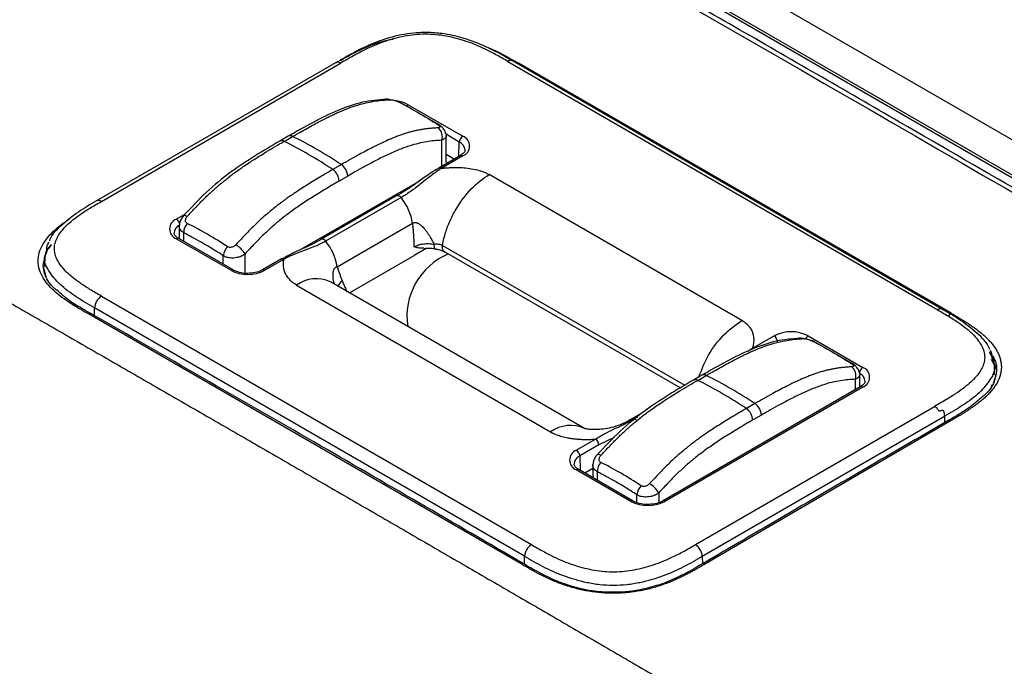
# Model space of a CAD drawing. Units: inches. Extents: x 310 to 41132, y -28265 to 7842.
# Drawn here: x 15965 to 16067, y -30 to 37 of the extents above; entities that cross this region are included whole.
import ezdxf

# ---------------------------------------------------------------- set-up
doc = ezdxf.new("R2010")
doc.units = ezdxf.units.IN
doc.header["$MEASUREMENT"] = 0
doc.layers.add('KORPINEN-block', color=6, linetype='Continuous')
doc.layers.add('Rail profile P87', color=211, linetype='Continuous')

# ---------------------------------------------------------------- blocks, each defined once
blk = doc.blocks.new('Altair_55200-20_ISO')
at = {"layer": 'KORPINEN-block', "color": 7, "linetype": 'Continuous', "lineweight": 25}
for p, q in [((-21.16, 53.3), (106.93, -20.65)), ((107.33, -20.61), (-20.76, 53.33)), ((-13.95, 53.04), (112.33, -19.86)), ((-23.4, 26.27), (-48.38, 11.85)), ((-47.88, 11.8), (-23.1, 26.1)), ((-5.79, 26.29), (38.76, 0.57)), ((39.26, 0.62), (-5.29, 26.34)), ((40.15, 0.23), (-4.68, 26.11)), ((-17.14, 22.12), (-17.23, 22.15)), ((-12.72, 19.61), (-16.92, 22.04)), ((-16.09, 21.8), (-10.44, 18.55)), ((-12.71, 19.59), (-12.74, 19.63)), ((-28.52, 18.54), (-29.4, 18.03)), ((-28.95, 18.01), (-28.07, 18.52)), ((-10.8, 17.94), (-12.18, 18.74)), ((-12.15, 15.89), (-12.15, 18.62)), ((-12.62, 15.42), (-12.62, 18.12)), ((-10.84, 16.44), (-10.8, 17.94)), ((-10.69, 16.53), (-12.93, 15.24)), ((-10.44, 16.5), (-12.68, 15.21)), ((-11.33, 16.16), (-12.15, 16.64)), ((-23.02, 15.61), (-23.9, 15.1)), ((-22.36, 14.41), (-23.25, 13.9)), ((18.46, -0.54), (-7.7, 14.57)), ((-14.93, 13.9), (-27.12, 6.87)), ((-17.26, 12.39), (-25.08, 7.87)), ((-16.83, 12.2), (-24.65, 7.68)), ((-40.12, 9.97), (-39.17, 10.52)), ((-39.82, 9.23), (-39.82, 7.93)), ((-23.46, 5.04), (-15.64, 9.55)), ((-39.35, 7.66), (-39.35, 8.53)), ((-34.47, 4.67), (-40.12, 7.93)), ((-34.22, 4.7), (-39.87, 7.96)), ((-12.55, 7.24), (12.55, -7.24)), ((-53.75, 6.15), (-53.77, 5.06)), ((-53.53, 6.84), (-53.75, 6.15)), ((-35.25, 5.29), (-35.25, 6.17)), ((-32.99, 4.36), (-32.99, 6.36)), ((-22.17, 2.33), (-15.48, 6.2)), ((-14.18, 6.95), (-15.48, 6.2)), ((-12.36, 6.61), (12.1, -7.51)), ((-53.93, 5.22), (-53.82, 5.62)), ((-53.59, 3.98), (-53.9, 5.12)), ((-53.83, 5.68), (-53.89, 5.45)), ((-53.89, 5.45), (-53.82, 5.58)), ((-53.83, 5.68), (-53.78, 5.15)), ((-29.21, 5.84), (-31.19, 4.7)), ((-28.96, 5.81), (-30.94, 4.67)), ((-27.66, 3.14), (-1.34, -12.06)), ((2.16, -11.71), (-24.16, 3.48)), ((-47.88, 1.99), (-3.34, -23.73)), ((-4.4, -25.73), (-49.23, 0.15)), ((-48.6, -0.04), (-48.59, 0.78)), ((-4.04, -24.94), (-48.59, 0.78)), ((19.58, -3.41), (21.81, -2.12)), ((25.35, -2.12), (30.99, -5.38)), ((25.72, -2.62), (25.62, -2.59)), ((30.13, -5.13), (25.93, -2.7)), ((19.08, -3.71), (19.58, -3.41)), ((44.32, -4.05), (44.22, -3.95)), ((44.63, -5.06), (44.38, -4.29)), ((44.65, -6.17), (44.63, -5.08)), ((30.14, -5.14), (30.11, -5.11)), ((30.7, -7.42), (30.7, -6.12)), ((14.33, -6.19), (13.45, -6.7)), ((13.9, -6.73), (14.78, -6.22)), ((30.23, -7.69), (30.23, -6.62)), ((30.74, -7.39), (10.25, -19.22)), ((30.99, -7.42), (10.5, -19.25)), ((44.37, -7.2), (44.3, -7.44)), ((19.83, -9.13), (18.95, -9.64)), ((8.2, -10.07), (6.76, -10.89)), ((13.66, -23.73), (38.44, -9.42)), ((7.26, -10.73), (7.68, -10.49)), ((14.37, -24.94), (39.47, -10.45)), ((40.15, -10.88), (14.69, -25.72)), ((20.49, -10.32), (19.6, -10.83)), ((39.47, -10.45), (39.48, -11.1)), ((1.32, -13.95), (3.3, -12.81)), ((5.23, -12.63), (3.65, -13.41)), ((3.65, -13.41), (1.67, -14.55)), ((1.67, -14.55), (1.72, -16.05)), ((6.96, -19.25), (1.32, -15.99)), ((7.21, -19.22), (1.57, -15.96)), ((3.03, -15.85), (2.2, -16.33)), ((3.03, -15.5), (3.03, -16.81)), ((3.5, -17.08), (3.5, -16.2)), ((7.6, -19.38), (7.6, -18.57)), ((9.86, -18.37), (9.86, -19.39)), ((-4.06, -25.75), (-4.04, -24.94)), ((14.37, -24.94), (14.38, -25.73))]:
    blk.add_line(p, q, dxfattribs=at)
at = {"layer": 'KORPINEN-block', "color": 7, "linetype": 'Continuous', "lineweight": 25, "flags": 128}
for points in [[(-4.68, 26.11), (-4.75, 26.06), (-4.77, 26.04)], [(-10.69, 16.53), (-10.69, 16.53), (-10.68, 16.53)], [(-12.15, 15.89), (-12.18, 15.71), (-12.21, 15.65)], [(-25.08, 7.87), (-25.08, 7.87), (-25.07, 7.88)], [(24.43, -2.49), (24.35, -2.47), (24.23, -2.44)], [(1.57, -15.96), (1.57, -15.96), (1.56, -15.96)]]:
    blk.add_lwpolyline(points, dxfattribs=at)
at = {"layer": 'KORPINEN-block', "color": 7, "linetype": 'Continuous', "lineweight": 25}
for centre, radius, start, end in [((-5.5, 25.91), 0.48, 64.1284, 127.1821), ((-18.3, 21.78), 0.603, 63.947, 104.469), ((-17.69, 18.88), 3.33, 61.297, 83.5323), ((-17.16, 21.73), 0.388, 52.1271, 91.1628), ((-15.75, 21.25), 0.651, 121.1598, 140.6973), ((-13.72, 18.51), 1.16, 340.556, 50.8519), ((-12.96, 19.39), 0.318, 47.9332, 94.4628), ((-28.32, 18.12), 0.472, 58.6623, 115.6221), ((-49.05, -23.65), 47.1, 56.4535, 63.5519), ((-10.03, 17.9), 0.77, 122.6523, 176.7703), ((-10.83, 17.52), 1.09, 290.7795, 69.2205), ((-29.2, 17.61), 0.469, 58.5685, 116.8517), ((-49.93, -24.16), 47.1, 56.4535, 63.5519), ((-11.2, 17.03), 1, 5.7945, 65.852), ((-10.59, 16.3), 0.256, 54.6882, 111.4675), ((-23.91, 14.34), 1.55, 2.7727, 54.8616), ((-24.8, 13.83), 1.55, 2.7727, 54.8616), ((-48.17, 11.41), 0.481, 52.8655, 115.3978), ((-39.26, 9.9), 0.421, 49.9784, 106.4591), ((-39.73, 8.95), 1.09, 110.7795, 249.2205), ((-39.41, 8.5), 0.94, 112.2024, 179.1467), ((-40.55, 9.31), 0.787, 13.357, 56.952), ((-37.86, 8.55), 1.49, 139.3338, 180.6106), ((-39.97, 7.74), 0.24, 64.1284, 127.1821), ((-35.46, 4.83), 2.9, 31.7734, 58.5887), ((-24.99, 7.49), 0.396, 29.6105, 101.3074), ((-29.22, 4.03), 5.85, 9.8983, 38.6123), ((-33.64, 5.99), 1.62, 136.267, 173.6794), ((-9.24, -0.1), 6.99, 112.6208, 188.5964), ((-29.11, 5.62), 0.24, 52.818, 115.8716), ((-34.32, 4.47), 0.253, 66.5411, 125.4878), ((-32.7, 8.08), 3.84, 242.6077, 297.3923), ((-31.08, 4.48), 0.241, 52.8466, 115.5849), ((-25.61, 0.23), 3.56, 66.0385, 125.2719), ((-21.77, 2.3), 1.76, 132.102, 155.7081), ((-47.05, 0.69), 1.54, 122.6523, 176.7703), ((-49.09, -0.04), 0.242, 64.3813, 127.6619), ((39.05, 0.19), 0.481, 64.6035, 127.1344), ((40.56, -0.41), 0.755, 122.4546, 153.4235), ((23.58, -5.53), 3.84, 62.6077, 117.3923), ((21.4, -2.77), 0.77, 3.2297, 57.3477), ((24.55, -2.96), 0.603, 63.947, 104.469), ((25.75, -2.75), 0.753, 122.4684, 154.8558), ((25.7, -3), 0.388, 52.1271, 91.1628), ((29.89, -5.35), 0.318, 47.9333, 94.4628), ((29.13, -6.23), 1.16, 340.556, 50.8519), ((31.41, -6.02), 0.77, 122.6523, 176.7703), ((30.23, -6.89), 1, 5.7945, 65.852), ((30.61, -6.4), 1.09, 290.7795, 69.2205), ((13.65, -7.13), 0.469, 58.5685, 116.8517), ((-7.08, -48.9), 47.1, 56.4535, 63.5519), ((14.53, -6.62), 0.472, 58.6623, 115.6221), ((-6.2, -48.39), 47.1, 56.4535, 63.5519), ((30.85, -7.61), 0.24, 52.8179, 115.8716), ((18.94, -10.4), 1.55, 2.7727, 54.8616), ((18.05, -10.91), 1.55, 2.7727, 54.8616), ((7.39, -11.98), 1.26, 95.9581, 120.0956), ((7.25, -11.15), 0.419, 40.4005, 88.4945), ((40, -11.08), 0.241, 52.2389, 115.8957), ((0.71, -14.95), 3.55, 65.625, 125.3059), ((2.88, -13.46), 0.77, 3.2297, 57.3477), ((1.71, -14.97), 1.09, 110.7795, 249.2205), ((0.9, -14.6), 0.77, 3.2297, 57.3477), ((2.03, -15.42), 0.94, 112.2024, 179.1467), ((3.59, -14.83), 0.421, 49.9784, 106.4591), ((4.99, -16.19), 1.49, 139.3338, 180.6106), ((1.47, -16.2), 0.256, 68.5325, 125.3118), ((9.21, -18.75), 1.62, 136.267, 173.6794), ((7.4, -19.9), 2.9, 31.7734, 58.5887), ((7.11, -19.45), 0.253, 66.6403, 125.4791), ((8.73, -15.84), 3.84, 242.6077, 297.3923), ((10.35, -19.44), 0.241, 52.8466, 115.5849), ((-2.5, -25.03), 1.54, 122.6523, 176.7703), ((12.83, -25.03), 1.54, 3.2297, 57.3477), ((-4.25, -25.92), 0.241, 64.0666, 127.8801), ((14.55, -25.91), 0.24, 52.155, 115.9326)]:
    blk.add_arc(centre, radius, start, end, dxfattribs=at)
for points, knots in [([(157.24, 5.32), (155.53, 6.36), (152.1, 8.43), (146.94, 11.54), (141.79, 14.63), (136.64, 17.72), (131.48, 20.8), (126.32, 23.87), (121.16, 26.93), (115.99, 29.99), (110.82, 33.03), (105.65, 36.07), (100.48, 39.1), (95.3, 42.11), (90.13, 45.12), (84.95, 48.12), (79.76, 51.12), (74.58, 54.1), (69.39, 57.07), (64.2, 60.04), (59.01, 63), (53.81, 65.94), (48.62, 68.88), (43.42, 71.81), (38.21, 74.74), (33.01, 77.65), (27.8, 80.55), (22.59, 83.45), (17.38, 86.33), (12.17, 89.21), (8.69, 91.12), (6.95, 92.08)], [0, 0, 0, 0, 0.034472, 0.068946, 0.10342, 0.137894, 0.17237, 0.206846, 0.241323, 0.275801, 0.310279, 0.344758, 0.379238, 0.413719, 0.4482, 0.482682, 0.517165, 0.551648, 0.586132, 0.620617, 0.655103, 0.689589, 0.724076, 0.758564, 0.793053, 0.827542, 0.862033, 0.896523, 0.931015, 0.965507, 1, 1, 1, 1]), ([(174.23, 5.36), (170.29, 7.76), (161.6, 13.05), (147.81, 21.33), (132.55, 30.41), (116.3, 39.97), (99.16, 49.93), (81.13, 60.27), (62.23, 70.97), (42.84, 81.79), (29.72, 88.98), (23.25, 92.52)], [0, 0, 0, 0, 0.0791574, 0.1743736, 0.2759832, 0.3839865, 0.4983837, 0.616962, 0.7417084, 0.8726233, 1, 1, 1, 1]), ([(-44.14, 64.18), (-53.39, 58.84), (-73.92, 47.02), (-94.33, 34.95), (-105.54, 28.32)], [0, 0, 0, 0, 0.451005, 1, 1, 1, 1]), ([(107.96, -22.74), (105.25, -21.14), (100.13, -18.12), (92.91, -13.86), (86.58, -10.14), (81.15, -6.96), (76.61, -4.29), (72.67, -1.99), (69.03, 0.14), (65.38, 2.26), (58.46, 6.3), (48.26, 12.23), (36.44, 19.07), (26.25, 24.95), (17.81, 29.81), (9.7, 34.46), (3.44, 38.04), (-1.32, 40.77), (-5.05, 42.89), (-9.5, 45.43), (-14.69, 48.38), (-20.62, 51.75), (-27.3, 55.54), (-34.71, 59.73), (-39.89, 62.65), (-42.6, 64.18)], [0, 0, 0, 0, 0.053665, 0.101416, 0.143252, 0.179175, 0.209183, 0.233565, 0.257404, 0.281538, 0.305967, 0.395, 0.484375, 0.54125, 0.598112, 0.65263, 0.703062, 0.723093, 0.747808, 0.777471, 0.812081, 0.851639, 0.896145, 0.945599, 1, 1, 1, 1]), ([(-5.29, 26.34), (-6.1, 26.8), (-7.57, 27.64), (-9.84, 28.57), (-11.82, 29.08), (-13.68, 29.3), (-15.77, 29.26), (-18.31, 28.73), (-20.88, 27.71), (-22.44, 26.81), (-23.21, 26.36)], [0, 0, 0, 0, 0.161018, 0.292182, 0.392549, 0.466514, 0.561277, 0.687744, 0.84509, 1, 1, 1, 1]), ([(-23.17, 26.37), (-23.02, 26.45), (-22.34, 26.84), (-20.91, 27.57), (-19.24, 28.31), (-17.98, 28.54), (-17.64, 28.6)], [0, 0, 0, 0, 0.092431, 0.4190865, 0.8427845, 1, 1, 1, 1]), ([(-104.64, 28.32), (-102.93, 27.35), (-99.51, 25.4), (-94.37, 22.48), (-89.23, 19.54), (-84.09, 16.61), (-78.94, 13.67), (-73.79, 10.72), (-68.63, 7.77), (-63.47, 4.81), (-58.31, 1.85), (-53.15, -1.11), (-47.98, -4.09), (-42.81, -7.06), (-37.63, -10.05), (-32.45, -13.03), (-27.27, -16.02), (-22.08, -19.02), (-16.89, -22.02), (-11.7, -25.03), (-6.5, -28.04), (-1.3, -31.06), (3.9, -34.08), (9.11, -37.11), (14.32, -40.14), (19.54, -43.18), (24.75, -46.22), (29.97, -49.27), (35.2, -52.32), (40.43, -55.38), (43.91, -57.42), (45.66, -58.45)], [0, 0, 0, 0, 0.034499, 0.068998, 0.103494, 0.13799, 0.172484, 0.206977, 0.241469, 0.275959, 0.310448, 0.344936, 0.379423, 0.413909, 0.448393, 0.482876, 0.517359, 0.55184, 0.58632, 0.620799, 0.655276, 0.689753, 0.724229, 0.758704, 0.793177, 0.82765, 0.862122, 0.896593, 0.931063, 0.965532, 1, 1, 1, 1]), ([(-7.76, 27.67), (-7.64, 27.63), (-6.9, 27.36), (-5.92, 26.8), (-5.04, 26.31), (-4.68, 26.11)], [0, 0, 0, 0, 0.1088, 0.631591, 1, 1, 1, 1]), ([(-23.1, 26.1), (-23.14, 26.13), (-23.21, 26.17), (-23.31, 26.2), (-23.41, 26.2), (-23.49, 26.19), (-23.54, 26.18), (-23.55, 26.18), (-23.55, 26.18), (-23.54, 26.18), (-23.54, 26.19), (-23.53, 26.19)], [0, 0, 0, 0, 0.266964, 0.391748, 0.584324, 0.780649, 0.850958, 0.905908, 0.931873, 0.961971, 1, 1, 1, 1]), ([(-23.53, 26.19), (-23.53, 26.19), (-23.51, 26.21), (-23.43, 26.25), (-23.35, 26.3), (-23.31, 26.32), (-23.31, 26.32), (-23.3, 26.32), (-23.31, 26.31), (-23.33, 26.3), (-23.33, 26.29)], [0, 0, 0, 0, 0.05089, 0.354659, 0.6564, 0.757349, 0.797358, 0.832009, 0.90544, 1, 1, 1, 1]), ([(-18.39, 22.37), (-19.19, 22.3), (-20.8, 22.17), (-23.37, 21.28), (-25.95, 20), (-27.67, 19.03), (-28.53, 18.54)], [0, 0, 0, 0, 0.251133, 0.502652, 0.752067, 1, 1, 1, 1]), ([(-28.07, 18.52), (-27.8, 18.67), (-27.29, 18.97), (-26.55, 19.38), (-25.87, 19.76), (-25.24, 20.09), (-24.67, 20.38), (-24.16, 20.63), (-23.7, 20.85), (-23.31, 21.03), (-22.97, 21.18), (-22.68, 21.29), (-22.46, 21.38), (-22.02, 21.55), (-21.24, 21.82), (-20.24, 22.07), (-19.31, 22.22), (-18.61, 22.29), (-18.21, 22.31), (-18.03, 22.32)], [0, 0, 0, 0, 0.077404, 0.149344, 0.215821, 0.276835, 0.332378, 0.382429, 0.426967, 0.465956, 0.499359, 0.527146, 0.549287, 0.565756, 0.656754, 0.779927, 0.870075, 0.943373, 1, 1, 1, 1]), ([(-17.92, 22.32), (-17.99, 22.33), (-18.07, 22.35), (-18.13, 22.35), (-18.14, 22.35)], [0, 0, 0, 0, 0.815279, 1, 1, 1, 1]), ([(-12.99, 19.41), (-13.11, 19.4), (-13.36, 19.39), (-13.74, 19.36), (-14.12, 19.32), (-14.51, 19.27), (-14.9, 19.2), (-15.29, 19.12), (-15.69, 19.03), (-16.09, 18.92), (-16.5, 18.79), (-16.91, 18.66), (-17.31, 18.5), (-17.68, 18.36), (-18.13, 18.17), (-18.79, 17.87), (-19.85, 17.35), (-21.31, 16.58), (-22.41, 15.96), (-23.02, 15.61)], [0, 0, 0, 0, 0.039981, 0.080059, 0.120234, 0.160503, 0.200859, 0.241282, 0.281747, 0.322226, 0.362686, 0.403095, 0.443435, 0.483689, 0.510371, 0.575761, 0.679433, 0.820927, 1, 1, 1, 1]), ([(-12.21, 18.8), (-12.22, 18.86), (-12.26, 19.04), (-12.44, 19.33), (-12.63, 19.51), (-12.72, 19.6)], [0, 0, 0, 0, 0.211873, 0.621821, 1, 1, 1, 1]), ([(-12.16, 18.62), (-12.16, 18.61), (-12.14, 18.52), (-12.22, 18.38), (-12.39, 18.22), (-12.54, 18.16), (-12.62, 18.12)], [0, 0, 0, 0, 0.0372251, 0.4555536, 0.7121834, 1, 1, 1, 1]), ([(-12.2, 18.8), (-12.19, 18.79), (-12.16, 18.73), (-12.16, 18.67), (-12.16, 18.62)], [0, 0, 0, 0, 0.214514, 1, 1, 1, 1]), ([(-29.41, 18.03), (-30.26, 17.53), (-31.95, 16.54), (-34.5, 14.86), (-37.02, 12.83), (-38.59, 11.15), (-39.38, 10.31)], [0, 0, 0, 0, 0.248682, 0.498452, 0.749509, 1, 1, 1, 1]), ([(-38.99, 10.23), (-38.86, 10.36), (-38.61, 10.64), (-38.24, 11.05), (-37.85, 11.45), (-37.47, 11.84), (-37.08, 12.23), (-36.68, 12.6), (-36.28, 12.97), (-35.88, 13.32), (-35.47, 13.67), (-35.07, 14), (-34.66, 14.32), (-34.3, 14.6), (-33.85, 14.93), (-33.18, 15.4), (-32.12, 16.11), (-30.67, 17.01), (-29.57, 17.65), (-28.95, 18.01)], [0, 0, 0, 0, 0.0399814, 0.0800585, 0.1202342, 0.1605032, 0.2008595, 0.2412823, 0.2817469, 0.3222261, 0.3626861, 0.4030946, 0.4434346, 0.4836893, 0.5103696, 0.5757585, 0.6794308, 0.8209252, 1, 1, 1, 1]), ([(-10.22, 17.12), (-10.22, 17.1), (-10.2, 17.01), (-10.28, 16.83), (-10.56, 16.63), (-10.69, 16.53)], [0, 0, 0, 0, 0.100826, 0.565451, 1, 1, 1, 1]), ([(-12.68, 15.21), (-12.59, 15.22), (-12.42, 15.24), (-12.16, 15.27), (-11.9, 15.28), (-11.64, 15.3), (-11.38, 15.31), (-10.94, 15.31), (-10.33, 15.29), (-9.52, 15.19), (-8.88, 15.05), (-8.45, 14.91), (-8.21, 14.82), (-8.03, 14.74), (-7.86, 14.66), (-7.76, 14.6), (-7.7, 14.57)], [0, 0, 0, 0, 0.050688, 0.100656, 0.14996, 0.198662, 0.246822, 0.294505, 0.447491, 0.593342, 0.759277, 0.828643, 0.87445, 0.918647, 0.958456, 1, 1, 1, 1]), ([(-23.9, 15.1), (-24.17, 14.94), (-24.68, 14.65), (-25.42, 14.21), (-26.1, 13.79), (-26.73, 13.4), (-27.3, 13.03), (-27.81, 12.69), (-28.27, 12.38), (-28.67, 12.1), (-29.01, 11.86), (-29.29, 11.65), (-29.52, 11.48), (-29.95, 11.14), (-30.73, 10.51), (-31.74, 9.6), (-32.66, 8.69), (-33.36, 7.95), (-33.77, 7.51), (-33.94, 7.31)], [0, 0, 0, 0, 0.077403, 0.149342, 0.21582, 0.276833, 0.332376, 0.382427, 0.426965, 0.465954, 0.499357, 0.527145, 0.549286, 0.565756, 0.656755, 0.779927, 0.870076, 0.943374, 1, 1, 1, 1]), ([(-12.93, 15.22), (-13.07, 15.15), (-13.86, 14.7), (-15.25, 13.67), (-16.55, 12.78), (-17.21, 12.42), (-17.26, 12.39)], [0, 0, 0, 0, 0.092096, 0.546861, 0.960413, 1, 1, 1, 1]), ([(-12.68, 15.21), (-13.02, 14.99), (-13.36, 14.74), (-14.04, 14.22), (-14.38, 13.95), (-15.06, 13.4), (-15.4, 13.13), (-15.93, 12.76), (-16.11, 12.64), (-16.47, 12.41), (-16.65, 12.3), (-16.83, 12.2)], [0, 0, 0, 0, 0.25, 0.25, 0.5, 0.5, 0.75, 0.75, 0.875, 0.875, 1, 1, 1, 1]), ([(-12.94, 15.23), (-12.94, 15.23), (-12.91, 15.26), (-12.82, 15.27), (-12.73, 15.23), (-12.68, 15.21)], [0, 0, 0, 0, 0.055351, 0.527675, 1, 1, 1, 1]), ([(-12.55, 7.24), (-12.54, 7.28), (-12.46, 7.71), (-12.25, 8.57), (-11.78, 9.8), (-10.96, 11.39), (-9.6, 13.19), (-8.34, 14.2), (-7.7, 14.57)], [-0.0000002, -0.0000002, -0.0000002, -0.0000002, 0.0117181, 0.1367181, 0.2617181, 0.3867181, 0.6367181, 0.8867182, 0.8867182, 0.8867182, 0.8867182]), ([(-17.26, 12.38), (-17.25, 12.39), (-17.22, 12.41), (-17.15, 12.41), (-17.06, 12.39), (-16.98, 12.34), (-16.9, 12.28), (-16.85, 12.22), (-16.83, 12.2)], [0, 0, 0, 0, 0.092988, 0.295826, 0.487955, 0.669367, 0.840052, 1, 1, 1, 1]), ([(-48.38, 11.85), (-49.03, 11.47), (-50.33, 10.72), (-51.97, 9.39), (-53.07, 8.37), (-53.25, 7.76), (-53.26, 7.72)], [0, 0, 0, 0, 0.317468, 0.641234, 0.971805, 1, 1, 1, 1]), ([(-15.64, 9.55), (-15.71, 9.99), (-15.85, 10.46), (-16.26, 11.37), (-16.53, 11.81), (-16.83, 12.2)], [0, 0, 0, 0, 0.5, 0.5, 1, 1, 1, 1]), ([(-39.37, 10.32), (-39.46, 10.2), (-39.64, 9.97), (-39.79, 9.62), (-39.79, 9.41), (-39.79, 9.35)], [0, 0, 0, 0, 0.3937972, 0.8131735, 1, 1, 1, 1]), ([(-49.23, 0.15), (-49.58, 0.35), (-50.46, 0.85), (-51.93, 1.78), (-53.45, 3.07), (-54.47, 4.71), (-54.49, 6.49), (-53.48, 8.17), (-52.24, 9.28), (-51.4, 9.83), (-51.23, 9.94)], [0, 0, 0, 0, 0.07661, 0.191012, 0.339399, 0.494922, 0.651923, 0.805319, 0.961273, 1, 1, 1, 1]), ([(-39.35, 8.53), (-39.42, 8.58), (-39.56, 8.67), (-39.71, 8.84), (-39.8, 9.04), (-39.84, 9.21), (-39.8, 9.32), (-39.79, 9.35)], [0, 0, 0, 0, 0.219973, 0.444564, 0.674032, 0.908621, 1, 1, 1, 1]), ([(-15.64, 9.55), (-15.62, 9.56), (-15.59, 9.58), (-15.54, 9.6), (-15.48, 9.62), (-15.42, 9.62), (-15.34, 9.62), (-15.27, 9.61), (-15.18, 9.58), (-15.07, 9.53), (-14.95, 9.46), (-14.84, 9.38), (-14.75, 9.31), (-14.64, 9.21), (-14.49, 9.06), (-14.35, 8.89), (-14.23, 8.73), (-14.12, 8.57), (-13.98, 8.37), (-13.8, 8.07), (-13.61, 7.74), (-13.47, 7.48), (-13.41, 7.36)], [0, 0, 0, 0, 0.017616, 0.035927, 0.051466, 0.07687, 0.100603, 0.12726, 0.151326, 0.193635, 0.235994, 0.285925, 0.314565, 0.346048, 0.417791, 0.499647, 0.542904, 0.586532, 0.672408, 0.754606, 0.886498, 1, 1, 1, 1]), ([(-15.47, 7.08), (-15.47, 7.1), (-15.47, 7.15), (-15.47, 7.23), (-15.47, 7.33), (-15.48, 7.43), (-15.48, 7.55), (-15.49, 7.67), (-15.49, 7.8), (-15.5, 7.93), (-15.51, 8.08), (-15.52, 8.24), (-15.53, 8.41), (-15.54, 8.6), (-15.56, 8.8), (-15.58, 9.03), (-15.61, 9.28), (-15.63, 9.46), (-15.64, 9.55)], [0.8300643, 0.8300643, 0.8300643, 0.8300643, 0.8369565, 0.8478261, 0.8586957, 0.8695652, 0.8804348, 0.8913043, 0.9021739, 0.9130435, 0.923913, 0.9347826, 0.9456522, 0.9565217, 0.9673913, 0.9782609, 0.9891304, 1, 1, 1, 1]), ([(-39.87, 7.96), (-39.95, 8.01), (-40.16, 8.15), (-40.33, 8.36), (-40.33, 8.47), (-40.33, 8.52)], [0, 0, 0, 0, 0.248039, 0.679937, 1, 1, 1, 1]), ([(-53.05, 7.31), (-53.18, 7.15), (-53.52, 6.76), (-53.66, 6.32), (-53.75, 6.06)], [0, 0, 0, 0, 0.393183, 1, 1, 1, 1]), ([(-53.65, 6.27), (-53.62, 6.43), (-53.56, 6.8), (-53.24, 7.13), (-53.05, 7.32)], [0, 0, 0, 0, 0.428189, 1, 1, 1, 1]), ([(-53.53, 6.84), (-53.52, 7.09), (-53.5, 7.35), (-53.31, 7.58), (-53.3, 7.59)], [0, 0, 0, 0, 0.946354, 1, 1, 1, 1]), ([(-25.08, 7.89), (-25.37, 7.72), (-26.23, 7.22), (-27.58, 6.7), (-28.69, 6.11), (-29.21, 5.82)], [0, 0, 0, 0, 0.212267, 0.626413, 1, 1, 1, 1]), ([(-24.65, 7.68), (-24.82, 7.58), (-25, 7.49), (-25.35, 7.31), (-25.53, 7.23), (-26.06, 7.01), (-26.42, 6.88), (-27.15, 6.61), (-27.51, 6.48), (-28.23, 6.17), (-28.6, 6.01), (-28.96, 5.81)], [0, 0, 0, 0, 0.125, 0.125, 0.25, 0.25, 0.5, 0.5, 0.75, 0.75, 1, 1, 1, 1]), ([(-15.47, 7.08), (-15.34, 7.16), (-15.19, 7.23), (-14.86, 7.34), (-14.69, 7.38), (-14.33, 7.43), (-14.14, 7.43), (-13.77, 7.42), (-13.59, 7.4), (-13.41, 7.36)], [0, 0, 0, 0, 0.25, 0.25, 0.5, 0.5, 0.75, 0.75, 1, 1, 1, 1]), ([(-13.41, 7.36), (-13.34, 7.38), (-13.26, 7.39), (-13.11, 7.4), (-13.03, 7.39), (-12.8, 7.36), (-12.66, 7.31), (-12.55, 7.24)], [0, 0, 0, 0, 0.25, 0.25, 0.5, 0.5, 1, 1, 1, 1]), ([(-13.28, 6.88), (-13.3, 6.89), (-13.33, 6.9), (-13.36, 6.96), (-13.39, 7.06), (-13.41, 7.19), (-13.41, 7.3), (-13.41, 7.36)], [0, 0, 0, 0, 0.162301, 0.371725, 0.58115, 0.790575, 1, 1, 1, 1]), ([(-12.35, 6.61), (-12.37, 6.62), (-12.43, 6.65), (-12.49, 6.74), (-12.55, 6.88), (-12.57, 7.05), (-12.55, 7.18), (-12.55, 7.24)], [0, 0, 0, 0, 0.105088, 0.328816, 0.552544, 0.776272, 1, 1, 1, 1]), ([(-48.59, 0.78), (-49.24, 1.15), (-50.54, 1.91), (-52.24, 3.17), (-53.37, 4.57), (-53.89, 5.62), (-53.74, 6.13), (-53.73, 6.14)], [0, 0, 0, 0, 0.252141, 0.507118, 0.755306, 0.99099, 1, 1, 1, 1]), ([(-32.99, 6.36), (-33.02, 6.34), (-33.07, 6.3), (-33.15, 6.25), (-33.24, 6.2), (-33.32, 6.16), (-33.4, 6.12), (-33.48, 6.09), (-33.63, 6.03), (-33.86, 5.97), (-34.16, 5.93), (-34.42, 5.93), (-34.65, 5.95), (-34.87, 6), (-35.08, 6.07), (-35.19, 6.13), (-35.25, 6.17)], [0, 0, 0, 0, 0.046641, 0.090587, 0.131839, 0.170397, 0.206261, 0.239431, 0.269907, 0.402343, 0.525794, 0.622763, 0.718609, 0.813391, 0.907167, 1, 1, 1, 1]), ([(-14.47, 6.96), (-14.67, 6.95), (-15.02, 6.94), (-15.33, 7.05), (-15.47, 7.08), (-15.47, 7.08)], [0, 0, 0, 0, 0.581772, 0.99449, 1, 1, 1, 1]), ([(-14.46, 6.92), (-14.39, 6.93), (-14.06, 6.98), (-13.53, 6.94), (-13.15, 6.85), (-12.99, 6.81)], [0, 0, 0, 0, 0.1562, 0.660042, 1, 1, 1, 1]), ([(-13.28, 6.88), (-13.08, 6.84), (-12.65, 6.77), (-12.39, 6.62), (-12.25, 6.54)], [0, 0, 0, 0, 0.483501, 1, 1, 1, 1]), ([(-53.9, 5.12), (-53.92, 5.16), (-53.94, 5.19), (-53.93, 5.22), (-53.93, 5.22)], [0, 0, 0, 0, 0.999373, 1, 1, 1, 1]), ([(-52.49, 2.6), (-52.59, 2.67), (-53.17, 3.13), (-53.75, 4.04), (-53.87, 4.85), (-53.93, 5.22)], [0, 0, 0, 0, 0.101358, 0.584437, 1, 1, 1, 1]), ([(-27.66, 3.14), (-27.72, 3.17), (-27.85, 3.25), (-28.02, 3.37), (-28.19, 3.51), (-28.34, 3.66), (-28.48, 3.81), (-28.61, 3.98), (-28.73, 4.17), (-28.83, 4.36), (-28.91, 4.57), (-28.97, 4.78), (-29.01, 5.01), (-29.03, 5.24), (-29.02, 5.48), (-28.99, 5.67), (-28.97, 5.78), (-28.96, 5.81)], [0, 0, 0, 0, 0.0294118, 0.0588235, 0.0882353, 0.1176471, 0.1470588, 0.1764706, 0.2058824, 0.2352941, 0.2647059, 0.2941176, 0.3235294, 0.3529412, 0.3823529, 0.4117647, 0.4231528, 0.4231528, 0.4231528, 0.4231528]), ([(-32.7, 4.35), (-32.75, 4.35), (-33.05, 4.33), (-33.59, 4.43), (-34.02, 4.59), (-34.2, 4.68), (-34.22, 4.7)], [0, 0, 0, 0, 0.089253, 0.531796, 0.93689, 1, 1, 1, 1]), ([(-31.19, 4.7), (-31.28, 4.65), (-31.54, 4.52), (-32.06, 4.37), (-32.5, 4.36), (-32.7, 4.35)], [0, 0, 0, 0, 0.232965, 0.651794, 1, 1, 1, 1]), ([(-23.73, 3.24), (-23.76, 3.31), (-23.86, 3.62), (-23.91, 4.13), (-23.85, 4.63), (-23.71, 4.89), (-23.59, 5), (-23.5, 5.03), (-23.46, 5.04)], [0, 0, 0, 0, 0.110279, 0.457109, 0.71332, 0.825795, 0.91602, 1, 1, 1, 1]), ([(-48.98, 0.18), (-49.75, 0.61), (-51.09, 1.36), (-52.08, 2.23), (-52.49, 2.6)], [0, 0, 0, 0, 0.580527, 1, 1, 1, 1]), ([(-4.15, -25.7), (-11.39, -21.49), (-26.33, -12.8), (-41.27, -4.24), (-48.98, 0.18)], [0, 0, 0, 0, 0.484375, 1, 1, 1, 1]), ([(44.13, -3.51), (44.12, -3.45), (43.93, -2.85), (42.84, -1.83), (41.2, -0.51), (39.9, 0.25), (39.26, 0.62)], [0, 0, 0, 0, 0.030344, 0.360166, 0.683212, 1, 1, 1, 1]), ([(14.01, -6.38), (14.31, -5.61), (14.94, -4.03), (16.57, -1.88), (17.83, -0.98), (18.46, -0.54)], [0, 0, 0, 0, 0.318461, 0.659231, 1, 1, 1, 1]), ([(19.58, -3.41), (19.62, -3.28), (19.71, -2.97), (19.78, -2.33), (19.62, -1.72), (19.3, -1.22), (18.93, -0.84), (18.66, -0.65), (18.46, -0.54)], [-0.0000001, -0.0000001, -0.0000001, -0.0000001, 0.0396046, 0.1021046, 0.2271046, 0.2896046, 0.3521046, 0.4771047, 0.4771047, 0.4771047, 0.4771047]), ([(24.46, -2.37), (23.66, -2.43), (22.05, -2.57), (19.48, -3.45), (16.9, -4.73), (15.18, -5.71), (14.32, -6.2)], [0, 0, 0, 0, 0.251133, 0.502652, 0.752067, 1, 1, 1, 1]), ([(14.78, -6.22), (15.05, -6.06), (15.56, -5.77), (16.3, -5.36), (16.98, -4.98), (17.61, -4.65), (18.18, -4.36), (18.69, -4.1), (19.15, -3.89), (19.54, -3.71), (19.89, -3.56), (20.17, -3.44), (20.39, -3.36), (20.83, -3.19), (21.61, -2.92), (22.61, -2.67), (23.54, -2.52), (24.24, -2.44), (24.64, -2.42), (24.82, -2.41)], [0, 0, 0, 0, 0.077403, 0.149342, 0.21582, 0.276833, 0.332376, 0.382427, 0.426965, 0.465954, 0.499357, 0.527145, 0.549286, 0.565756, 0.656755, 0.779927, 0.870076, 0.943374, 1, 1, 1, 1]), ([(24.93, -2.42), (24.86, -2.4), (24.78, -2.38), (24.72, -2.38), (24.7, -2.38)], [0, 0, 0, 0, 0.8232314, 1, 1, 1, 1]), ([(44.6, -4.88), (44.59, -4.76), (44.58, -4.4), (44.3, -4.06), (44.11, -3.82)], [0, 0, 0, 0, 0.303424, 1, 1, 1, 1]), ([(44.17, -3.63), (44.18, -3.64), (44.36, -3.85), (44.37, -4.08), (44.39, -4.3)], [0, 0, 0, 0, 0.0698, 1, 1, 1, 1]), ([(44.32, -4.07), (44.36, -4.12), (44.78, -4.64), (44.99, -5.67), (44.66, -6.59), (44.51, -7)], [0, 0, 0, 0, 0.054847, 0.573321, 1, 1, 1, 1]), ([(44.61, -5.08), (44.62, -5.1), (44.77, -5.61), (44.25, -6.66), (43.12, -8.05), (41.41, -9.32), (40.11, -10.07), (39.47, -10.45)], [0, 0, 0, 0, 0.009512, 0.245076, 0.493139, 0.747986, 1, 1, 1, 1]), ([(44.26, -4.55), (44.28, -4.58), (44.39, -4.68), (44.44, -4.79), (44.47, -4.88)], [0, 0, 0, 0, 0.2524695, 1, 1, 1, 1]), ([(44.81, -5.49), (44.8, -5.4), (44.76, -5.18), (44.58, -4.99), (44.47, -4.88)], [0, 0, 0, 0, 0.419804, 1, 1, 1, 1]), ([(29.87, -5.33), (29.74, -5.33), (29.49, -5.35), (29.11, -5.38), (28.73, -5.42), (28.34, -5.47), (27.95, -5.54), (27.56, -5.62), (27.16, -5.71), (26.76, -5.82), (26.35, -5.94), (25.95, -6.08), (25.54, -6.23), (25.17, -6.38), (24.72, -6.57), (24.06, -6.86), (23, -7.38), (21.54, -8.15), (20.44, -8.78), (19.83, -9.13)], [0, 0, 0, 0, 0.039981, 0.080059, 0.120234, 0.160503, 0.200859, 0.241282, 0.281747, 0.322226, 0.362686, 0.403095, 0.443435, 0.483689, 0.51037, 0.575758, 0.679431, 0.820925, 1, 1, 1, 1]), ([(30.64, -5.93), (30.63, -5.87), (30.59, -5.7), (30.41, -5.41), (30.22, -5.22), (30.13, -5.13)], [0, 0, 0, 0, 0.211818, 0.621792, 1, 1, 1, 1]), ([(30.69, -6.12), (30.69, -6.12), (30.71, -6.22), (30.63, -6.35), (30.46, -6.51), (30.31, -6.58), (30.23, -6.62)], [0, 0, 0, 0, 0.031389, 0.452278, 0.710459, 1, 1, 1, 1]), ([(30.65, -5.93), (30.66, -5.95), (30.69, -6.01), (30.69, -6.07), (30.69, -6.12)], [0, 0, 0, 0, 0.200189, 1, 1, 1, 1]), ([(44.85, -5.75), (44.8, -6.13), (44.67, -6.94), (44.09, -7.86), (43.51, -8.33), (43.41, -8.41)], [0, 0, 0, 0, 0.415436, 0.898329, 1, 1, 1, 1]), ([(13.44, -6.71), (12.59, -7.2), (10.9, -8.2), (8.35, -9.88), (5.83, -11.91), (4.26, -13.59), (3.47, -14.43)], [0, 0, 0, 0, 0.248682, 0.498452, 0.749509, 1, 1, 1, 1]), ([(3.86, -14.51), (3.99, -14.37), (4.24, -14.1), (4.62, -13.69), (5, -13.29), (5.38, -12.9), (5.78, -12.51), (6.17, -12.13), (6.57, -11.77), (6.97, -11.41), (7.38, -11.07), (7.78, -10.74), (8.19, -10.42), (8.55, -10.14), (9, -9.81), (9.67, -9.34), (10.73, -8.63), (12.18, -7.72), (13.28, -7.08), (13.9, -6.73)], [0, 0, 0, 0, 0.039981, 0.080059, 0.120234, 0.160503, 0.200859, 0.241282, 0.281747, 0.322226, 0.362686, 0.403095, 0.443435, 0.483689, 0.510371, 0.575761, 0.679433, 0.820927, 1, 1, 1, 1]), ([(31.21, -6.8), (31.22, -6.82), (31.24, -6.91), (31.15, -7.09), (30.88, -7.29), (30.74, -7.39)], [0, 0, 0, 0, 0.100826, 0.565451, 1, 1, 1, 1]), ([(43.41, -8.41), (42.99, -8.78), (42, -9.66), (40.67, -10.42), (39.9, -10.86)], [0, 0, 0, 0, 0.4193, 1, 1, 1, 1]), ([(18.95, -9.64), (18.68, -9.8), (18.17, -10.09), (17.43, -10.53), (16.75, -10.95), (16.12, -11.34), (15.55, -11.7), (15.04, -12.04), (14.58, -12.35), (14.18, -12.63), (13.84, -12.88), (13.56, -13.09), (13.33, -13.26), (12.9, -13.6), (12.12, -14.23), (11.11, -15.13), (10.19, -16.05), (9.49, -16.78), (9.09, -17.23), (8.91, -17.42)], [0, 0, 0, 0, 0.077404, 0.1493435, 0.2158211, 0.2768354, 0.3323779, 0.3824295, 0.4269671, 0.4659556, 0.4993589, 0.5271462, 0.5492868, 0.565756, 0.6567545, 0.779927, 0.8700754, 0.9433735, 1, 1, 1, 1]), ([(38.44, -9.42), (38.47, -9.44), (38.51, -9.47), (38.58, -9.51), (38.64, -9.55), (38.69, -9.61), (38.74, -9.69), (38.8, -9.78), (38.87, -9.87), (38.99, -9.88), (39.1, -9.85), (39.22, -9.81), (39.32, -9.82), (39.36, -9.88), (39.39, -9.96), (39.41, -10.06), (39.43, -10.18), (39.44, -10.28), (39.46, -10.37), (39.47, -10.42), (39.47, -10.45)], [0, 0, 0, 0, 0.05181, 0.105679, 0.13601, 0.177576, 0.231239, 0.308785, 0.357914, 0.409369, 0.499118, 0.588239, 0.639331, 0.669415, 0.711598, 0.767333, 0.838128, 0.893938, 0.947862, 1, 1, 1, 1]), ([(6.79, -10.88), (6.65, -10.95), (6.4, -11.1), (5.77, -11.38), (4.99, -11.63), (4.13, -11.78), (3.39, -11.84), (2.81, -11.82), (2.43, -11.77), (2.24, -11.73), (2.17, -11.7), (2.17, -11.71), (2.17, -11.71)], [0, 0, 0, 0, 0.121419, 0.225689, 0.406763, 0.562895, 0.698073, 0.813457, 0.907689, 0.946392, 0.980712, 1, 1, 1, 1]), ([(3.3, -12.81), (3.63, -12.6), (3.96, -12.41), (4.61, -12.06), (4.93, -11.91), (5.58, -11.6), (5.91, -11.45), (6.4, -11.2), (6.57, -11.12), (6.91, -10.93), (7.08, -10.83), (7.26, -10.73)], [0, 0, 0, 0, 0.25, 0.25, 0.5, 0.5, 0.75, 0.75, 0.875, 0.875, 1, 1, 1, 1]), ([(39.9, -10.86), (33.66, -14.48), (25.18, -19.41), (16.69, -24.37), (14.44, -25.69)], [0, 0, 0, 0, 0.7348876, 1, 1, 1, 1]), ([(-1.34, -12.06), (-1.28, -12.09), (-1.15, -12.16), (-0.93, -12.27), (-0.7, -12.36), (-0.44, -12.45), (-0.17, -12.53), (0.13, -12.61), (0.44, -12.67), (0.78, -12.73), (1.14, -12.78), (1.51, -12.81), (1.9, -12.84), (2.3, -12.85), (2.72, -12.84), (3.05, -12.82), (3.24, -12.81), (3.3, -12.81)], [0, 0, 0, 0, 0.0294118, 0.0588235, 0.0882353, 0.1176471, 0.1470588, 0.1764706, 0.2058824, 0.2352941, 0.2647059, 0.2941176, 0.3235294, 0.3529412, 0.3823529, 0.4117647, 0.4231528, 0.4231528, 0.4231528, 0.4231528]), ([(3.48, -14.42), (3.39, -14.53), (3.21, -14.76), (3.06, -15.11), (3.06, -15.33), (3.06, -15.39)], [0, 0, 0, 0, 0.39384, 0.813249, 1, 1, 1, 1]), ([(1.57, -15.96), (1.49, -15.91), (1.28, -15.77), (1.11, -15.56), (1.11, -15.45), (1.1, -15.4)], [0, 0, 0, 0, 0.248039, 0.679937, 1, 1, 1, 1]), ([(3.5, -16.2), (3.43, -16.16), (3.29, -16.07), (3.14, -15.89), (3.05, -15.69), (3.01, -15.52), (3.05, -15.42), (3.06, -15.39)], [0, 0, 0, 0, 0.221129, 0.446948, 0.677721, 0.913693, 1, 1, 1, 1]), ([(8.74, -19.57), (8.68, -19.57), (8.38, -19.59), (7.85, -19.49), (7.42, -19.33), (7.24, -19.24), (7.21, -19.22)], [0, 0, 0, 0, 0.089253, 0.531796, 0.93689, 1, 1, 1, 1]), ([(9.86, -18.37), (9.83, -18.4), (9.77, -18.44), (9.67, -18.51), (9.57, -18.56), (9.48, -18.6), (9.39, -18.64), (9.23, -18.7), (9, -18.76), (8.7, -18.8), (8.44, -18.81), (8.2, -18.78), (7.98, -18.74), (7.78, -18.67), (7.66, -18.6), (7.6, -18.57)], [0, 0, 0, 0, 0.053668, 0.103704, 0.150107, 0.192877, 0.232016, 0.267523, 0.399635, 0.522832, 0.620434, 0.716892, 0.812265, 0.906613, 1, 1, 1, 1]), ([(10.25, -19.22), (10.16, -19.27), (9.9, -19.4), (9.38, -19.55), (8.94, -19.56), (8.74, -19.57)], [0, 0, 0, 0, 0.232965, 0.651794, 1, 1, 1, 1]), ([(-4.04, -24.94), (-3.43, -25.29), (-2.81, -25.65), (-1.49, -26.33), (-0.78, -26.65), (0.73, -27.21), (1.54, -27.46), (2.85, -27.72), (3.3, -27.8), (4.22, -27.89), (4.69, -27.92), (5.63, -27.92), (6.1, -27.89), (7.02, -27.8), (7.47, -27.72), (8.78, -27.46), (9.59, -27.21), (11.11, -26.65), (11.81, -26.33), (13.14, -25.65), (13.76, -25.29), (14.37, -24.94)], [0, 0, 0, 0, 0.125, 0.125, 0.25, 0.25, 0.375, 0.375, 0.4375, 0.4375, 0.5, 0.5, 0.5625, 0.5625, 0.625, 0.625, 0.75, 0.75, 0.875, 0.875, 1, 1, 1, 1]), ([(5.49, -28.64), (5.07, -28.65), (3.78, -28.68), (1.42, -28.28), (-1.45, -27.27), (-3.19, -26.26), (-4.15, -25.7)], [0, 0, 0, 0, 0.11103, 0.344957, 0.640522, 1, 1, 1, 1]), ([(14.44, -25.69), (13.62, -26.16), (12.15, -27.02), (9.86, -27.96), (7.89, -28.44), (6.47, -28.65), (5.72, -28.64), (5.49, -28.64)], [0, 0, 0, 0, 0.327689, 0.589978, 0.788488, 0.933438, 1, 1, 1, 1]), ([(-139.92, -31.73), (-138.38, -32.6), (-134.54, -34.78), (-127.6, -38.73), (-120.09, -43.01), (-110, -48.77), (-98.69, -55.24), (-83, -64.24), (-65.25, -74.47), (-45.78, -85.73), (-29.6, -95.13), (-17.21, -102.35), (-7.8, -107.84), (1.57, -113.32), (7.76, -116.95), (10.89, -118.79)], [0, 0, 0, 0, 0.030796, 0.077237, 0.139321, 0.181445, 0.279464, 0.365587, 0.494564, 0.633065, 0.752316, 0.815214, 0.878112, 0.938251, 1, 1, 1, 1])]:
    blk.add_open_spline(points, degree=3, knots=knots, dxfattribs=at)
for points in [[(156.07, 3.87), (144.25, 11.03), (120.51, 25.25), (85.43, 45.8), (48.29, 67.05), (20.4, 82.6), (5.82, 90.61)], [(-43.36, 64.11), (-53.6, 58.23), (-74.06, 46.39), (-94.45, 34.38), (-104.63, 28.33)], [(-43.36, 64.11), (6.54, 36), (56.74, 7.02), (107.22, -22.81)], [(-5.79, 26.29), (-6.21, 26.53), (-7.02, 27), (-8.13, 27.57), (-9.15, 28.02), (-10.09, 28.37), (-11.11, 28.68), (-12.17, 28.92), (-13.23, 29.06), (-14.31, 29.11), (-15.4, 29.06), (-16.45, 28.91), (-17.5, 28.67), (-18.5, 28.37), (-19.48, 28), (-20.57, 27.51), (-21.76, 26.88), (-22.63, 26.37), (-23.1, 26.1)], [(-18.03, 22.32), (-17.99, 22.33), (-17.9, 22.32), (-17.74, 22.3), (-17.57, 22.27), (-17.43, 22.23), (-17.29, 22.18), (-17.2, 22.14), (-17.16, 22.12)], [(-17.16, 22.12), (-15.77, 21.42), (-14.37, 20.61), (-12.98, 19.71)], [(-12.98, 19.71), (-12.94, 19.68), (-12.88, 19.63), (-12.81, 19.56), (-12.8, 19.5), (-12.82, 19.45), (-12.88, 19.42), (-12.94, 19.41), (-12.99, 19.41)], [(-12.62, 18.12), (-12.87, 18.11), (-13.37, 18.08), (-14.14, 17.98), (-15.03, 17.81), (-16.02, 17.54), (-17.15, 17.12), (-18.4, 16.56), (-19.6, 15.95), (-20.7, 15.36), (-21.65, 14.82), (-22.15, 14.54), (-22.36, 14.41)], [(-23.25, 13.9), (-23.76, 13.61), (-24.74, 13.03), (-26.07, 12.21), (-27.3, 11.41), (-28.42, 10.62), (-29.44, 9.82), (-30.34, 9.05), (-31.17, 8.27), (-32.03, 7.41), (-32.66, 6.73), (-32.99, 6.36)], [(-47.88, 1.99), (-48.31, 2.23), (-49.1, 2.69), (-50.08, 3.33), (-50.85, 3.9), (-51.46, 4.44), (-51.99, 5.01), (-52.4, 5.61), (-52.67, 6.2), (-52.78, 6.8), (-52.72, 7.41), (-52.5, 8), (-52.13, 8.59), (-51.65, 9.15), (-51.06, 9.71), (-50.25, 10.34), (-49.21, 11.03), (-48.35, 11.53), (-47.88, 11.8)], [(-38.99, 9.52), (-39.03, 9.54), (-39.1, 9.59), (-39.16, 9.7), (-39.18, 9.83), (-39.15, 9.96), (-39.1, 10.09), (-39.03, 10.18), (-38.99, 10.23)], [(-34.81, 7.11), (-36.2, 8.01), (-37.6, 8.82), (-38.99, 9.52)], [(-35.25, 6.17), (-35.65, 6.43), (-36.43, 6.92), (-37.5, 7.55), (-38.48, 8.09), (-39.07, 8.39), (-39.35, 8.53)], [(-33.94, 7.31), (-33.98, 7.27), (-34.08, 7.18), (-34.24, 7.09), (-34.4, 7.04), (-34.55, 7.03), (-34.68, 7.04), (-34.77, 7.08), (-34.81, 7.11)], [(-23.46, 5.04), (-23.41, 4.89), (-23.32, 4.62), (-23.19, 4.25), (-23.07, 3.92), (-22.99, 3.71), (-22.95, 3.61)], [(-22.95, 3.61), (-22.89, 3.47), (-22.78, 3.2), (-22.61, 2.82), (-22.49, 2.57), (-22.43, 2.45)], [(38.76, 0.57), (39.19, 0.32), (39.99, -0.14), (40.98, -0.78), (41.76, -1.37), (42.37, -1.91), (42.91, -2.5), (43.32, -3.12), (43.57, -3.73), (43.66, -4.35), (43.56, -4.98), (43.3, -5.58), (42.89, -6.19), (42.36, -6.77), (41.72, -7.33), (40.87, -7.96), (39.79, -8.65), (38.91, -9.15), (38.44, -9.42)], [(40.15, 0.23), (40.22, 0.19), (40.35, 0.11), (40.57, -0.02), (40.8, -0.16), (41.06, -0.31), (41.34, -0.48), (41.64, -0.67), (41.96, -0.87), (42.3, -1.1), (42.68, -1.37), (43.06, -1.66), (43.44, -1.97), (43.78, -2.29), (44.11, -2.62), (44.41, -2.96), (44.68, -3.32), (44.91, -3.69), (45.09, -4.07), (45.23, -4.46), (45.32, -4.86), (45.36, -5.25), (45.35, -5.65), (45.28, -6.05), (45.16, -6.44), (45, -6.82), (44.79, -7.19), (44.53, -7.56), (44.24, -7.92), (43.91, -8.27), (43.54, -8.61), (43.13, -8.96), (42.72, -9.27), (42.34, -9.53), (42, -9.76), (41.68, -9.97), (41.38, -10.16), (41.11, -10.32), (40.85, -10.47), (40.63, -10.61), (40.4, -10.74), (40.24, -10.84), (40.15, -10.88)], [(24.82, -2.41), (24.86, -2.41), (24.95, -2.41), (25.11, -2.43), (25.28, -2.47), (25.42, -2.51), (25.56, -2.56), (25.65, -2.59), (25.69, -2.62)], [(25.69, -2.62), (27.08, -3.32), (28.48, -4.12), (29.87, -5.03)], [(29.87, -5.03), (29.91, -5.05), (29.97, -5.11), (30.04, -5.18), (30.05, -5.24), (30.03, -5.28), (29.97, -5.31), (29.91, -5.32), (29.87, -5.33)], [(30.23, -6.62), (29.98, -6.63), (29.48, -6.66), (28.72, -6.75), (27.82, -6.92), (26.83, -7.2), (25.71, -7.62), (24.45, -8.18), (23.25, -8.79), (22.15, -9.38), (21.2, -9.92), (20.7, -10.2), (20.49, -10.32)], [(19.6, -10.83), (19.09, -11.13), (18.11, -11.71), (16.78, -12.52), (15.55, -13.33), (14.43, -14.12), (13.41, -14.91), (12.51, -15.69), (11.68, -16.46), (10.83, -17.33), (10.19, -18.01), (9.86, -18.37)], [(3.86, -15.22), (3.82, -15.2), (3.75, -15.14), (3.69, -15.04), (3.67, -14.9), (3.7, -14.78), (3.76, -14.65), (3.82, -14.56), (3.86, -14.51)], [(8.04, -17.63), (6.65, -16.73), (5.25, -15.92), (3.86, -15.22)], [(7.6, -18.57), (7.2, -18.31), (6.42, -17.82), (5.35, -17.19), (4.37, -16.65), (3.78, -16.34), (3.5, -16.2)], [(8.91, -17.42), (8.87, -17.47), (8.77, -17.55), (8.62, -17.64), (8.45, -17.7), (8.31, -17.71), (8.17, -17.69), (8.08, -17.66), (8.04, -17.63)], [(-3.34, -23.73), (-2.91, -23.98), (-2.11, -24.43), (-1.01, -25), (-0.01, -25.45), (0.91, -25.8), (1.91, -26.1), (2.94, -26.34), (3.96, -26.49), (5.01, -26.56), (6.06, -26.52), (7.08, -26.4), (8.1, -26.18), (9.08, -25.9), (10.05, -25.56), (11.14, -25.1), (12.33, -24.5), (13.2, -24), (13.66, -23.73)], [(14.69, -25.72), (14.63, -25.75), (14.49, -25.83), (14.28, -25.96), (14.04, -26.1), (13.78, -26.25), (13.49, -26.41), (13.17, -26.59), (12.81, -26.77), (12.42, -26.97), (11.96, -27.19), (11.46, -27.42), (10.93, -27.64), (10.39, -27.84), (9.83, -28.03), (9.24, -28.21), (8.62, -28.37), (7.98, -28.5), (7.32, -28.61), (6.66, -28.69), (5.98, -28.75), (5.3, -28.77), (4.61, -28.76), (3.93, -28.72), (3.26, -28.65), (2.61, -28.56), (1.96, -28.44), (1.33, -28.29), (0.72, -28.12), (0.11, -27.92), (-0.49, -27.71), (-1.07, -27.47), (-1.61, -27.23), (-2.07, -27.01), (-2.47, -26.81), (-2.82, -26.62), (-3.14, -26.45), (-3.43, -26.29), (-3.69, -26.14), (-3.92, -26.01), (-4.15, -25.88), (-4.31, -25.78), (-4.4, -25.73)]]:
    blk.add_open_spline(points, degree=3, dxfattribs=at)

msp = doc.modelspace()

# ---------------------------------------------------------------- block references
at = {"layer": 'Rail profile P87'}
msp.add_blockref('Altair_55200-20_ISO', (16020.93, 6.81), dxfattribs=at)

doc.saveas('drawing.dxf')
